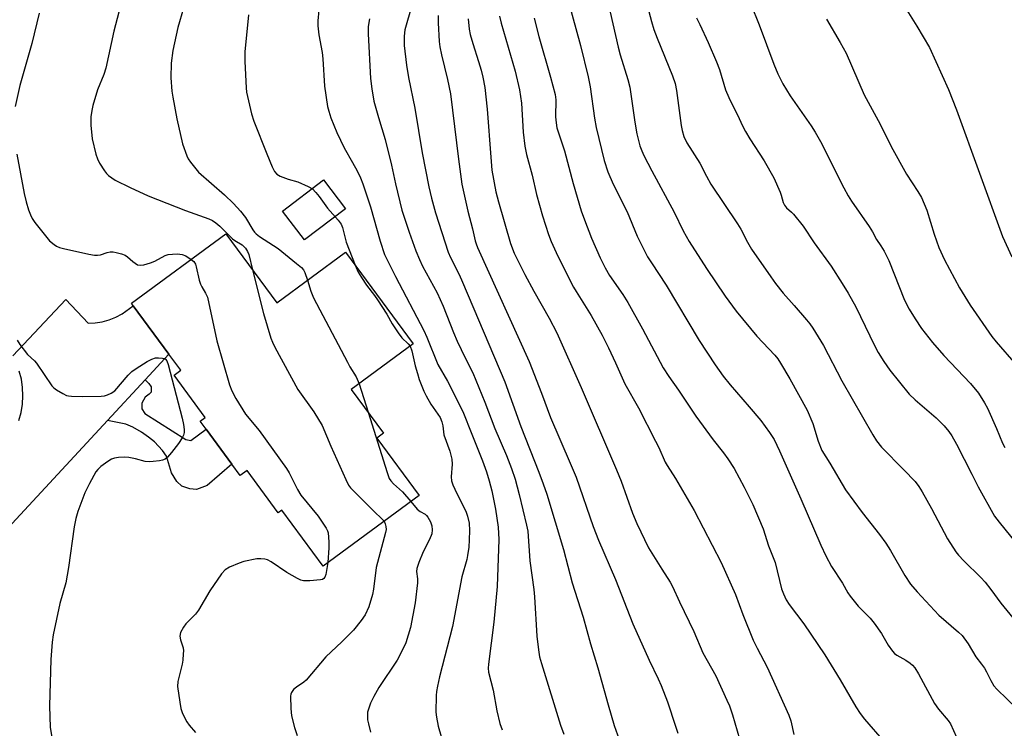
# Model space of a CAD drawing. Units: inches. Extents: x 1279765 to 1285765, y 537450 to 541451.
# Drawn here: x 1281011 to 1281284, y 540037 to 540234 of the extents above; entities that cross this region are included whole.
import ezdxf

# ---------------------------------------------------------------- set-up
doc = ezdxf.new("R2010")
doc.units = ezdxf.units.IN
doc.header["$MEASUREMENT"] = 0
for name, color, linetype in [('BLDG-Footprint', 5, 'Continuous'), ('CULTRL-Pad', 6, 'Continuous'), ('TRANS-Driveway', 251, 'Continuous'), ('TRANS-Non Street Sidewalk', 7, 'Continuous'), ('Undefined', 1, 'Continuous')]:
    doc.layers.add(name, color=color, linetype=linetype)

msp = doc.modelspace()

# ---------------------------------------------------------------- linework, layer by layer
at = {"layer": 'BLDG-Footprint', "elevation": 478.41}
msp.add_lwpolyline([(1281067.87, 540174.75), (1281082.03, 540155.52), (1281101.12, 540169.58), (1281119.87, 540144.11), (1281102.7, 540131.48), (1281111.65, 540119.33), (1281109.8, 540117.97), (1281121.52, 540102.04), (1281094.87, 540082.42), (1281083.44, 540097.96), (1281082.42, 540097.21), (1281073.78, 540108.95), (1281071.85, 540107.53), (1281069.48, 540110.75), (1281062.35, 540120.45), (1281060.72, 540122.66), (1281062.13, 540123.69), (1281053.48, 540135.45), (1281055.3, 540136.79), (1281052, 540141.26), (1281042.13, 540154.68), (1281041.59, 540155.41)], close=True, dxfattribs=at)
at = {"layer": 'CULTRL-Pad'}
msp.add_lwpolyline([(1281101.09, 540181.67), (1281089.7, 540173.01), (1281083.61, 540181.02), (1281095, 540189.68)], close=True, dxfattribs=at)
at = {"layer": 'TRANS-Driveway'}
for points in [[(1281008.69, 540140.81), (1281023.41, 540156.44), (1281029.59, 540149.9), (1281031.57, 540149.96), (1281033.53, 540150.26), (1281035.45, 540150.78), (1281037.28, 540151.52), (1281039.02, 540152.47), (1281042.13, 540154.68), (1281052, 540141.26), (1281045.44, 540134.19), (1281034.94, 540122.87), (1281003.78, 540089.28)], [(1281010.36, 540122.87), (1281010.96, 540125.11), (1281011.33, 540127.39), (1281011.46, 540129.7), (1281011.36, 540132.01), (1281011.03, 540134.3), (1281010.47, 540136.55)]]:
    msp.add_lwpolyline(points, dxfattribs=at)
at = {"layer": 'TRANS-Non Street Sidewalk'}
msp.add_lwpolyline([(1281034.94, 540122.87), (1281045.44, 540134.19), (1281046.47, 540133.15), (1281047.1, 540132.17), (1281047.09, 540130.75), (1281046.53, 540130.15), (1281045.39, 540129.34), (1281044.47, 540127.66), (1281044.46, 540126.11), (1281045.35, 540124.81), (1281056.68, 540117.59), (1281058.1, 540117.32), (1281062.35, 540120.45), (1281069.48, 540110.75), (1281062.61, 540104.81), (1281059.66, 540103.7), (1281057.8, 540103.87), (1281055.66, 540104.64), (1281054.26, 540105.93), (1281052.72, 540108.29), (1281051.33, 540112.97), (1281050.27, 540114.52), (1281048, 540116.88), (1281046.38, 540118.21), (1281044.37, 540119.57), (1281041.97, 540120.96), (1281040.02, 540121.87)], close=True, dxfattribs=at)
at = {"layer": 'Undefined'}
msp.add_line((1281104.88, 540133.08, 476), (1281107.39, 540125.12, 476), dxfattribs=at)
for points, elevation in [([(1281040.02, 540243.78), (1281036.68, 540230.98), (1281034.49, 540220.71), (1281033.93, 540219.01), (1281032.16, 540214.71), (1281030.93, 540210.4), (1281030.62, 540208.95), (1281030.38, 540207.21), (1281030.29, 540206.05), (1281030.32, 540204.87), (1281030.67, 540201.05), (1281031.75, 540196.84), (1281032.2, 540195.53), (1281032.74, 540194.31), (1281034.12, 540192.16), (1281034.66, 540191.51), (1281035.28, 540190.94), (1281037.14, 540189.64), (1281041.29, 540187.57), (1281046.26, 540185.29), (1281056.65, 540181.16), (1281063.09, 540178.85), (1281064.11, 540178.37), (1281065.1, 540177.72), (1281066.16, 540176.82), (1281069.7, 540173.35), (1281070.37, 540172.86), (1281072.35, 540171.66), (1281073.3, 540170.71), (1281073.89, 540169.8), (1281074.21, 540168.98), (1281075.27, 540164.7)], 478), ([(1281183.58, 540243.12), (1281186.06, 540233.69), (1281186.73, 540231.46), (1281187.64, 540229.02), (1281191.88, 540218.6), (1281192.64, 540216.46), (1281193.01, 540214.51), (1281194.28, 540204.82), (1281194.56, 540203.4), (1281195.06, 540201.77), (1281195.86, 540199.95), (1281199.52, 540194.34), (1281201.35, 540190.73), (1281202.61, 540188.48), (1281210.02, 540177.44), (1281210.88, 540175.99), (1281212.72, 540172.37), (1281213.88, 540170.48), (1281219.19, 540162.75), (1281220.53, 540160.91), (1281222.64, 540158.26), (1281225.73, 540154.81), (1281229.15, 540150.81), (1281230.08, 540149.68), (1281230.92, 540148.46), (1281233.89, 540143.66), (1281238.94, 540133.9), (1281247.55, 540118.88), (1281248.56, 540117.24), (1281250, 540115.41), (1281256.22, 540109.19), (1281259.3, 540105.91), (1281260.38, 540104.51), (1281261.3, 540103.02), (1281263.84, 540098.43), (1281268.27, 540090.02), (1281270.67, 540086.33), (1281271.41, 540085.41), (1281272.83, 540083.88), (1281277.58, 540079.21), (1281278.75, 540077.95), (1281280.37, 540075.94), (1281283.14, 540072.12), (1281289.29, 540064.51)], 454), ([(1281119.48, 540238.09), (1281117.59, 540231.35), (1281117.4, 540229.63), (1281117.35, 540227.03), (1281118.02, 540221.55), (1281118.56, 540218.1), (1281120.33, 540209.64), (1281122.39, 540197.16), (1281124.24, 540187.77), (1281124.99, 540184.61), (1281126.12, 540180.54), (1281129.6, 540169.6), (1281130.24, 540168.11), (1281132.62, 540163.38), (1281133.59, 540161.24), (1281145.38, 540133.62), (1281149.78, 540121.21), (1281154.83, 540108.54), (1281156.03, 540105.27), (1281156.97, 540102.37), (1281161.62, 540087.01), (1281164.06, 540077.77), (1281167.09, 540068.21), (1281169.14, 540060.79), (1281171.19, 540054.12), (1281174.04, 540043.82), (1281175.74, 540038.14), (1281178.5, 540030.31)], 468), ([(1281163.07, 540239.14), (1281166.34, 540226.99), (1281168.47, 540218.32), (1281169.02, 540215.52), (1281170.24, 540206.8), (1281170.69, 540204.22), (1281172.98, 540195.1), (1281173.98, 540191.94), (1281175.41, 540188.51), (1281179.28, 540180.8), (1281182.14, 540174.07), (1281185.02, 540168.35), (1281186.06, 540166.63), (1281190.16, 540160.48), (1281199.31, 540145.08), (1281203.75, 540138.27), (1281205.97, 540135.21), (1281207.94, 540132.74), (1281213.22, 540126.65), (1281216.42, 540122.83), (1281218.88, 540119.48), (1281220.12, 540117.54), (1281221.65, 540114.46), (1281227.59, 540101.05), (1281233.1, 540088.18), (1281234.52, 540085.29), (1281236.12, 540082.3), (1281239.13, 540077.68), (1281240.62, 540075.01), (1281241.24, 540074.05), (1281243.47, 540071.29), (1281246.79, 540067.91), (1281247.91, 540066.57), (1281249.97, 540063.72), (1281251.82, 540060.43), (1281253, 540058.79), (1281253.57, 540058.16), (1281254.23, 540057.64), (1281256.7, 540056.27), (1281257.94, 540055.48), (1281258.61, 540054.92), (1281259.25, 540054.11), (1281260.24, 540052.46), (1281264.69, 540044.23), (1281265.83, 540042.63), (1281268.48, 540039.54), (1281269.11, 540038.58), (1281271.6, 540033.03)], 458), ([(1281213.7, 540238.48), (1281215.98, 540232.73), (1281220.06, 540221.8), (1281221.17, 540219.17), (1281222.59, 540216.33), (1281224.56, 540213.08), (1281230.45, 540204.67), (1281231.59, 540202.93), (1281233.02, 540200.36), (1281239.54, 540187.48), (1281240.73, 540185.27), (1281241.65, 540183.82), (1281246.56, 540176.7), (1281247.45, 540175.27), (1281248.58, 540173.12), (1281249.83, 540171.38), (1281250.72, 540169.89), (1281252.02, 540167.29), (1281256.4, 540156.31), (1281257.65, 540153.75), (1281259.31, 540151.07), (1281261.09, 540148.45), (1281264.11, 540144.56), (1281267.33, 540140.88), (1281274.74, 540133.1), (1281276.94, 540130.43), (1281278.62, 540127.8), (1281279.45, 540126.29), (1281281.94, 540120.66), (1281283.62, 540116.57), (1281284.27, 540115.34)], 450), ([(1281015.95, 540236.01), (1281013.9, 540227.57), (1281010.64, 540215.9), (1281009.36, 540210.04)], 480), ([(1281056.11, 540237.37), (1281054.49, 540232.04), (1281053.12, 540225.59), (1281052.69, 540222.13), (1281052.55, 540218.01), (1281052.83, 540214.38), (1281053.08, 540212.68), (1281054.23, 540206.63), (1281055.8, 540199.75), (1281057.01, 540196.39), (1281057.39, 540195.58), (1281058.03, 540194.6), (1281059.46, 540192.74), (1281060.24, 540191.87), (1281067.43, 540185.54), (1281069.97, 540183.09), (1281071.94, 540181.04), (1281073.33, 540179.28), (1281075.35, 540175.85), (1281075.84, 540175.16), (1281076.31, 540174.67), (1281077.22, 540173.97), (1281082.34, 540170.61), (1281087.51, 540166.5), (1281088.87, 540165.33), (1281089.41, 540164.7), (1281089.82, 540163.99), (1281090.54, 540161.79)], 476), ([(1281074.17, 540235.57), (1281073.14, 540225.25), (1281073.15, 540222.6), (1281073.45, 540215.25), (1281073.56, 540214.08), (1281074.99, 540208.03), (1281075.58, 540206.04), (1281079.2, 540196.89), (1281080.71, 540193.32), (1281081.37, 540192.02), (1281082, 540191.28), (1281082.94, 540190.72), (1281085.19, 540189.92), (1281087.86, 540189.11), (1281090.7, 540187.86), (1281091.9, 540187.16), (1281092.86, 540186.19), (1281093.72, 540185.11), (1281096.04, 540181.81), (1281099.08, 540178.5), (1281099.9, 540177.36), (1281100.25, 540176.47), (1281101.26, 540172.39), (1281103.79, 540165.96)], 474), ([(1281093.71, 540236.87), (1281093.39, 540233.92), (1281093.44, 540232.51), (1281093.7, 540230.01), (1281094.57, 540225.11), (1281094.81, 540223.35), (1281095.23, 540215.75), (1281096.1, 540210.12), (1281096.44, 540208.74), (1281097.03, 540206.91), (1281098.7, 540202.82), (1281100.71, 540198.64), (1281103.06, 540194.56), (1281104.3, 540192.17), (1281105.23, 540190.29), (1281105.91, 540188.63), (1281108, 540182.16), (1281110.68, 540172.63), (1281111.96, 540168.99), (1281114.94, 540162.86), (1281122.86, 540147.81), (1281123.66, 540146), (1281126.74, 540138.37), (1281129.39, 540133.73), (1281133.71, 540125.39), (1281136.15, 540119.09), (1281139.14, 540111.68), (1281140.24, 540108.58), (1281141, 540106.08), (1281141.75, 540103.27), (1281142.79, 540098.2), (1281143.47, 540093.24), (1281143.63, 540089.76), (1281143.21, 540076.71), (1281142.25, 540066.85), (1281140.78, 540055.18), (1281140.72, 540054.04), (1281140.83, 540052.95), (1281142.07, 540047.93), (1281143.08, 540042.19), (1281143.91, 540038.69), (1281144.57, 540036.92)], 472), ([(1281126.83, 540235.34), (1281126.78, 540233.31), (1281127.08, 540228.11), (1281127.26, 540226.68), (1281127.71, 540224.42), (1281129.43, 540217.59), (1281130.26, 540213.62), (1281132.48, 540195.46), (1281133.4, 540188.5), (1281135.11, 540181), (1281136.4, 540176.08), (1281137.14, 540172.77), (1281137.36, 540171.96), (1281137.79, 540170.89), (1281152.11, 540139.24), (1281155.55, 540130.44), (1281158.04, 540123.71), (1281163.52, 540110.99), (1281165.13, 540107.08), (1281169.89, 540093.41), (1281171.35, 540089.6), (1281176.08, 540078.69), (1281180.88, 540066.41), (1281185.4, 540056.31), (1281187.96, 540051.09), (1281188.75, 540049.26), (1281190.51, 540044.72), (1281192.77, 540037.97), (1281193.39, 540036)], 466), ([(1281143.9, 540235.19), (1281144.32, 540233.2), (1281148.2, 540219.86), (1281149.42, 540214.71), (1281149.98, 540210.97), (1281150.41, 540202.99), (1281150.87, 540199.03), (1281151.4, 540196.73), (1281152.91, 540191.04), (1281154.16, 540185.67), (1281155.76, 540179.69), (1281157.46, 540174.49), (1281158.22, 540172.58), (1281160.08, 540168.52), (1281164.44, 540159.93), (1281165.16, 540158.65), (1281169.28, 540152.05), (1281172.39, 540146.53), (1281174.13, 540143.08), (1281176.12, 540138.87), (1281178.69, 540133.03), (1281182.45, 540126.33), (1281187.22, 540117.14), (1281188.11, 540115.31), (1281189.87, 540111.31), (1281190.42, 540110.33), (1281192.75, 540106.71), (1281197.9, 540097.83), (1281205.45, 540083.37), (1281209.42, 540074.51), (1281211.46, 540068.99), (1281214.32, 540061.84), (1281215.4, 540059.63), (1281218.25, 540054.31), (1281224.21, 540041.01), (1281224.78, 540039.38), (1281225.67, 540035.6)], 462), ([(1281174.6, 540236.32), (1281176.84, 540226.59), (1281177.42, 540224.42), (1281179.52, 540217.54), (1281180.03, 540215.48), (1281180.37, 540213.53), (1281181.44, 540205.71), (1281182.01, 540202.51), (1281182.88, 540199.16), (1281183.38, 540197.77), (1281183.97, 540196.42), (1281186.16, 540192.22), (1281192.38, 540180.68), (1281194.91, 540175.5), (1281196.58, 540172.54), (1281201.39, 540165.03), (1281206.59, 540157.36), (1281209.56, 540153.23), (1281215.3, 540146.3), (1281220.3, 540141.03), (1281221.14, 540139.97), (1281221.92, 540138.81), (1281224.55, 540134.4), (1281229.36, 540125.68), (1281230.89, 540121.98), (1281232.34, 540117.12), (1281233.41, 540114.56), (1281235.66, 540110.99), (1281239.96, 540103.55), (1281244.64, 540097.32), (1281249.42, 540091.2), (1281251.17, 540088.79), (1281252.49, 540086.7), (1281256.43, 540079.8), (1281258.07, 540077.38), (1281259.89, 540075.25), (1281265.86, 540068.78), (1281271.38, 540064.08), (1281272.39, 540063.09), (1281274.04, 540060.83), (1281276.19, 540057.16), (1281277.8, 540055.16), (1281278.6, 540054.03), (1281279.14, 540053.07), (1281280.31, 540050.58), (1281281.17, 540049.16), (1281282.06, 540048.2), (1281287.8, 540042.69)], 456), ([(1281256.56, 540237.56), (1281259.81, 540232.39), (1281263.28, 540226.5), (1281268.58, 540214.79), (1281270.84, 540209.18), (1281283.6, 540173.99), (1281286.15, 540168.32)], 446), ([(1281107.74, 540234.43), (1281107.37, 540232.27), (1281107.38, 540230.25), (1281108.07, 540217.88), (1281108.43, 540215), (1281108.97, 540211.54), (1281110.21, 540207.06), (1281112.13, 540200.91), (1281113.85, 540193.77), (1281114.96, 540188.63), (1281116.7, 540181.3), (1281118.73, 540175.21), (1281120.65, 540169.96), (1281121.62, 540167.53), (1281122.46, 540165.75), (1281126.5, 540158.32), (1281127.4, 540156.5), (1281128.22, 540154.64), (1281131.11, 540147.31), (1281132.13, 540144.91), (1281133.21, 540142.53), (1281135.2, 540138.62), (1281136.41, 540136.07), (1281139.77, 540127.91), (1281142.59, 540120.65), (1281145.81, 540113.17), (1281147.22, 540109.54), (1281148.21, 540106.51), (1281149.34, 540102.27), (1281151.38, 540093.76), (1281151.69, 540092.13), (1281152.27, 540083.83), (1281153.38, 540075.87), (1281153.6, 540073.84), (1281154.22, 540062.95), (1281154.65, 540059.18), (1281155.01, 540057.23), (1281155.54, 540055.31), (1281160.77, 540038.22), (1281161.7, 540035.75)], 470), ([(1281135.13, 540234.41), (1281135.45, 540231.55), (1281135.71, 540230.12), (1281136.42, 540227.57), (1281138.03, 540222.57), (1281138.74, 540220.13), (1281139.21, 540218.2), (1281139.75, 540215.37), (1281140.48, 540209.36), (1281141.42, 540195.98), (1281141.76, 540192.39), (1281142.85, 540186.38), (1281143.55, 540183.57), (1281146.93, 540172.05), (1281147.95, 540169.31), (1281150.87, 540163.4), (1281153.37, 540158.82), (1281157.68, 540151.3), (1281159.8, 540147.22), (1281166.57, 540132), (1281176.34, 540109.19), (1281177.66, 540105.96), (1281180.8, 540097.13), (1281181.99, 540094.2), (1281185.21, 540087.51), (1281188.91, 540081.51), (1281191.23, 540077.94), (1281191.88, 540076.76), (1281193.87, 540072.48), (1281197.85, 540064.25), (1281200.36, 540058.35), (1281203.95, 540051.95), (1281207.05, 540045.17), (1281207.72, 540043.54), (1281208.55, 540041.09), (1281211.84, 540030.02)], 464), ([(1281153.51, 540234.64), (1281154.78, 540229.56), (1281158.06, 540218.22), (1281159.33, 540213.44), (1281159.49, 540211.96), (1281159.41, 540207.25), (1281159.56, 540205.55), (1281159.81, 540204.15), (1281160.4, 540202.22), (1281161.95, 540197.77), (1281164.31, 540188.64), (1281166.58, 540181.1), (1281167.43, 540178.59), (1281169.39, 540173.46), (1281171.85, 540168.01), (1281173.19, 540165.26), (1281174.43, 540163.15), (1281178.1, 540157.82), (1281179.51, 540155.61), (1281183.58, 540148.28), (1281189.35, 540137.5), (1281190.87, 540135.06), (1281193.6, 540131.24), (1281198.39, 540124.06), (1281203.21, 540117.5), (1281206.11, 540113.9), (1281207.31, 540112.23), (1281209.05, 540109.52), (1281211.83, 540104.31), (1281214.22, 540099.47), (1281217.11, 540092.78), (1281218.58, 540088.01), (1281220.48, 540083.4), (1281222.22, 540076.06), (1281222.71, 540074.67), (1281223.45, 540073.04), (1281224.32, 540071.72), (1281228.41, 540066.37), (1281234.19, 540057.77), (1281238.48, 540050.83), (1281242.83, 540043.34), (1281244.07, 540041.45), (1281245.3, 540039.84), (1281250.68, 540033.58)], 460), ([(1281198.59, 540234.68), (1281199.49, 540232.87), (1281201.84, 540227.87), (1281204.15, 540222.49), (1281204.99, 540220.32), (1281206.66, 540214.71), (1281207.58, 540212.55), (1281210.43, 540206.78), (1281211.37, 540204.7), (1281212.21, 540203.12), (1281213.42, 540201.05), (1281217.35, 540195.01), (1281220.05, 540190.29), (1281221.85, 540186.28), (1281222.15, 540185.45), (1281222.69, 540183.44), (1281223, 540182.68), (1281223.58, 540181.9), (1281224.96, 540180.75), (1281225.55, 540180.15), (1281228.21, 540176.81), (1281231.31, 540172.22), (1281235.98, 540165.68), (1281239.06, 540160.92), (1281240.73, 540158.23), (1281242.83, 540154.46), (1281248, 540143.73), (1281249.06, 540141.77), (1281250.64, 540139.28), (1281252.32, 540136.86), (1281257.64, 540130.13), (1281259.31, 540128.55), (1281265.18, 540123.61), (1281267.37, 540121.33), (1281268.68, 540119.81), (1281269.5, 540118.56), (1281270.84, 540116.23), (1281275.08, 540107.97), (1281276.82, 540104.41), (1281281.39, 540096.27), (1281282.64, 540094.6), (1281288.62, 540087.28)], 452), ([(1281234.67, 540234.3), (1281238.47, 540227.83), (1281240.12, 540224.85), (1281245.15, 540213.32), (1281249.61, 540205.13), (1281252.65, 540199), (1281256.92, 540191.27), (1281260.07, 540186.46), (1281261.06, 540184.77), (1281262.54, 540181.29), (1281264.61, 540174.61), (1281265.92, 540170.89), (1281267.51, 540167.46), (1281271.69, 540159.69), (1281274.63, 540154.89), (1281280.6, 540146.23), (1281281.81, 540144.71), (1281287.26, 540138.41)], 448), ([(1281009.78, 540196.85), (1281011.82, 540185.9), (1281012.38, 540183.62), (1281013.06, 540181.37), (1281013.58, 540179.97), (1281014.07, 540178.93), (1281014.78, 540177.81), (1281018.84, 540172.74), (1281020.13, 540171.7), (1281020.84, 540171.28), (1281021.6, 540170.94), (1281022.72, 540170.62), (1281029.75, 540169.06), (1281031.4, 540168.78), (1281032.22, 540168.77), (1281033.03, 540168.87), (1281034.87, 540169.5), (1281035.69, 540169.69), (1281036.54, 540169.69), (1281037.39, 540169.54), (1281038.81, 540169.16), (1281039.89, 540168.75), (1281040.56, 540168.3), (1281041.96, 540167.01), (1281042.61, 540166.51), (1281043.34, 540166.12), (1281044.04, 540165.97), (1281045.05, 540166.07), (1281046.89, 540166.62), (1281048.09, 540167.14), (1281051.02, 540168.64), (1281051.84, 540168.92), (1281052.98, 540169.1), (1281054.42, 540169.18), (1281055.73, 540168.97), (1281056.68, 540168.59), (1281058.18, 540167.62)], 480), ([(1281058.18, 540167.62), (1281058.94, 540167.01), (1281059.37, 540166.32), (1281059.63, 540165.52), (1281060.45, 540161.84), (1281060.77, 540160.74), (1281061.16, 540159.95), (1281062.22, 540158.24), (1281062.7, 540157.08), (1281065.33, 540144.96), (1281068.88, 540132.73), (1281069.46, 540131.06), (1281070.61, 540128.96), (1281073.29, 540124.63), (1281077.1, 540120.05), (1281084.72, 540109.53), (1281085.44, 540108.34), (1281087.78, 540103.68), (1281088.67, 540102.15), (1281093.47, 540096.31), (1281095.72, 540092.96), (1281096.08, 540092.2), (1281096.22, 540091.67), (1281096.49, 540089.18), (1281096.49, 540087.48), (1281096.2, 540083.4)], 480), ([(1281075.27, 540164.7), (1281078.27, 540152.54), (1281080.38, 540145.69), (1281080.79, 540144.57), (1281081.43, 540143.24), (1281087.81, 540131.5), (1281092.31, 540125.25), (1281094.6, 540121.43), (1281097.03, 540115.73), (1281101.14, 540106.49), (1281101.94, 540104.9), (1281102.45, 540104.19), (1281103.47, 540103.11), (1281108.97, 540097.63), (1281111.28, 540095.44), (1281111.78, 540094.87)], 478), ([(1281103.79, 540165.96), (1281104.63, 540164.03), (1281105.49, 540162.56), (1281106.91, 540160.41), (1281109.12, 540157.55), (1281109.95, 540156.34), (1281112.53, 540152.4), (1281114.08, 540149.72), (1281115.69, 540147.22), (1281116.73, 540145.79), (1281118.45, 540144.18), (1281119.01, 540143.48)], 474), ([(1281090.54, 540161.79), (1281091.46, 540158.74), (1281092.22, 540156.94), (1281101.6, 540139.04), (1281102.33, 540137.75), (1281104.08, 540135), (1281104.88, 540133.08)], 476), ([(1281009.83, 540145.16), (1281010.61, 540143.96), (1281012.72, 540141.21), (1281014.65, 540139.44), (1281015.23, 540138.79), (1281019.51, 540132.51), (1281020.1, 540131.9), (1281020.8, 540131.39), (1281022.54, 540130.33), (1281023.58, 540129.84), (1281024.13, 540129.68), (1281025.01, 540129.57), (1281027.98, 540129.52), (1281033.24, 540129.61), (1281034.1, 540129.71), (1281034.95, 540129.96), (1281036.02, 540130.43), (1281036.97, 540131.12), (1281040.72, 540135.4), (1281041.76, 540136.47), (1281042.95, 540137.32), (1281045.96, 540139.21), (1281047.24, 540139.92), (1281048.31, 540140.22), (1281049.14, 540140.26), (1281050.21, 540140.19), (1281050.7, 540140.08), (1281051.11, 540139.88), (1281051.48, 540139.39), (1281051.83, 540138.37), (1281055.75, 540123.46), (1281056.12, 540121.75), (1281056.28, 540120.37), (1281056.28, 540119.56), (1281056.09, 540118.79), (1281055.74, 540118.06), (1281054.7, 540116.44), (1281052.74, 540113.95), (1281051.61, 540112.65), (1281050.97, 540112.14), (1281050.21, 540111.84), (1281049.38, 540111.67), (1281047.68, 540111.42), (1281046.54, 540111.35), (1281045.46, 540111.5), (1281042.79, 540112.22), (1281040.9, 540112.6), (1281039.77, 540112.67), (1281038.02, 540112.55), (1281036.88, 540112.37), (1281036.07, 540112.1), (1281035.07, 540111.49), (1281033.15, 540110.06), (1281032.28, 540109.27), (1281031.77, 540108.6), (1281029.93, 540105.36), (1281028.69, 540102.72), (1281026.75, 540097.6), (1281026.17, 540095.63), (1281025.67, 540093.32), (1281024.1, 540081.98), (1281023.36, 540077.71), (1281021.76, 540072.05), (1281019.87, 540063.32), (1281019.6, 540061.31), (1281019.18, 540056.45), (1281018.84, 540043.56), (1281019.05, 540037.56), (1281019.86, 540032.72)], 482), ([(1281119.01, 540143.48), (1281119.51, 540142.24), (1281120.45, 540138), (1281121.04, 540135.86), (1281121.58, 540134.25), (1281122.86, 540131.03), (1281123.48, 540129.71), (1281124.82, 540127.38), (1281127.34, 540123.67), (1281127.87, 540122.44), (1281128.13, 540121.33), (1281128.28, 540119.72), (1281128.44, 540118.87), (1281130.02, 540114.31), (1281130.61, 540112.15), (1281130.71, 540110.69), (1281130.44, 540107.17), (1281130.54, 540106.05), (1281130.89, 540105.02), (1281131.45, 540103.75), (1281134.64, 540097.39), (1281135, 540096.28), (1281135.4, 540094.29), (1281135.53, 540092.32), (1281135.48, 540089.66), (1281135.3, 540087.63), (1281134.97, 540085.35), (1281134.74, 540084.24), (1281133.44, 540079.44), (1281130.77, 540065.66), (1281127.23, 540051.6), (1281126.66, 540049.02), (1281126.4, 540047.58), (1281126.29, 540046.44), (1281126.2, 540041.87), (1281126.33, 540040.44), (1281126.86, 540037.9), (1281131.13, 540022.96)], 474), ([(1281107.39, 540125.12), (1281112.63, 540108.45), (1281113.25, 540106.78), (1281113.69, 540106.07), (1281114.41, 540105.24), (1281116.87, 540102.99), (1281119.26, 540100.37)], 476), ([(1281119.26, 540100.37), (1281121.01, 540098.24), (1281121.84, 540097.61), (1281123.2, 540096.8), (1281123.6, 540096.44), (1281123.94, 540095.99), (1281124.65, 540094.71), (1281125.05, 540093.62), (1281125.17, 540092.48), (1281125.06, 540091.35), (1281124.45, 540089.81), (1281122.61, 540086.41), (1281121.44, 540083.43), (1281120.92, 540081.78), (1281120.83, 540080.94), (1281121.05, 540078.85), (1281121.04, 540077.73), (1281120.39, 540072.17), (1281119.12, 540065.31), (1281117.81, 540061.07), (1281117.23, 540059.7), (1281115.41, 540056.27), (1281110.36, 540048.66), (1281108.91, 540046.2), (1281108.06, 540044.33), (1281107.43, 540042.67), (1281107.23, 540041.85), (1281107.15, 540040.8), (1281107.22, 540039.72), (1281107.45, 540038.58), (1281108.07, 540036.31)], 476), ([(1281111.78, 540094.87), (1281112.13, 540094.15), (1281112.3, 540093.36), (1281112.34, 540092.55), (1281112.22, 540091.71), (1281109.61, 540081.97), (1281108.87, 540075.97), (1281108.61, 540074.54), (1281107.52, 540071.06), (1281106.55, 540068.91), (1281105.46, 540067.26), (1281103.32, 540064.6), (1281100.02, 540061.33), (1281095.63, 540057.18), (1281090.17, 540050.71), (1281089.55, 540050.15), (1281087.46, 540048.78), (1281086.65, 540048.1), (1281086.06, 540047.31), (1281085.89, 540046.83), (1281085.8, 540046.29), (1281085.85, 540042.82), (1281086.06, 540040.82), (1281086.91, 540037.55), (1281087.64, 540035.37)], 478), ([(1281096.2, 540083.4), (1281095.62, 540080.04), (1281095.37, 540079.31), (1281095.1, 540078.93), (1281094.67, 540078.69), (1281094.14, 540078.55), (1281091.17, 540078.28), (1281089.4, 540078.32), (1281088.67, 540078.53), (1281087.73, 540078.94), (1281084.81, 540080.62), (1281080.42, 540083.61), (1281079.39, 540084.13), (1281078.63, 540084.32), (1281077.58, 540084.43), (1281076.49, 540084.38), (1281072.87, 540083.68), (1281071.5, 540083.26), (1281068.84, 540082.07), (1281067.62, 540081.33), (1281066.65, 540080.23), (1281063.42, 540075.53), (1281060.28, 540070.19), (1281059.37, 540069.07), (1281056.75, 540066.32), (1281056.05, 540065.42), (1281055.23, 540063.96), (1281055.03, 540062.98), (1281055.2, 540061.96), (1281055.95, 540059.67), (1281056.04, 540058.86), (1281056.03, 540058.01), (1281055.9, 540056.28), (1281055.72, 540055.14), (1281054.47, 540050.34), (1281054.42, 540048.92), (1281055.03, 540044.57), (1281055.35, 540042.85), (1281055.83, 540041.5), (1281056.97, 540039.17), (1281057.64, 540038.22), (1281059.38, 540036.21)], 480)]:
    msp.add_lwpolyline(points, dxfattribs=dict(at, elevation=elevation))

doc.saveas('drawing.dxf')
